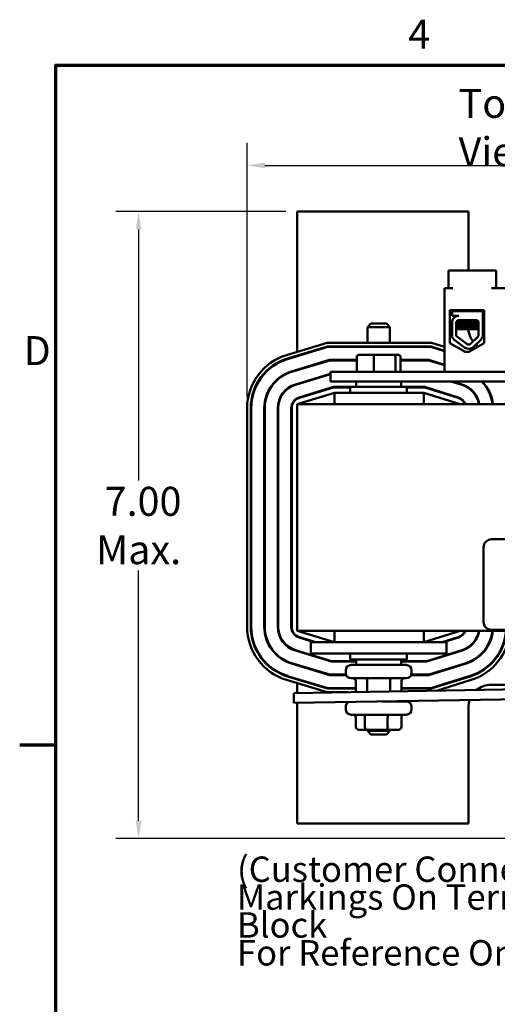
# Model space of a CAD drawing. Units: inches. Extents: x 1 to 43, y 0.1 to 33.5.
# Drawn here: x 1.1 to 6.4, y 22.6 to 33.5 of the extents above; entities that cross this region are included whole.
import ezdxf

# ---------------------------------------------------------------- set-up
doc = ezdxf.new("R2010")
doc.units = ezdxf.units.IN
doc.header["$LTSCALE"] = 2
doc.header["$MEASUREMENT"] = 0
doc.layers.get('0').update_dxf_attribs({"lineweight": 25})
for name, color, linetype, lineweight in [('Border (ANSI)', 7, 'Continuous', 70), ('Dimension (ANSI)', 7, 'Continuous', 25), ('Symbol (ANSI)', 7, 'Continuous', 25), ('Visible (ANSI)', 7, 'Continuous', 50)]:
    doc.layers.add(name, color=color, linetype=linetype, lineweight=lineweight)
doc.styles.add('Note Text (ANSI)', font='tahoma.ttf')
doc.dimstyles.new('Default (ANSI)', dxfattribs={"dimscale": 2, "dimtxt": 0.16, "dimasz": 0.098425, "dimexe": 0.125, "dimexo": 0.0625, "dimgap": 0.031496, "dimtad": 0, "dimtih": 1, "dimtoh": 1, "dimrnd": 1e-08, "dimzin": 0, "dimdsep": 46, "dimtxsty": 'Note Text (ANSI)', "dimcen": 0.09, "dimdle": 0.393701, "dimclrd": 256, "dimclre": 256, "dimclrt": 256, "dimadec": 0, "dimazin": 1, "dimtfac": 0.75, "dimtofl": 0, "dimtmove": 0, "dimatfit": 3, "dimfxl": 1, "dimtolj": 1, "dimtzin": 4, "dimlwd": -1, "dimlwe": -1, "dimarcsym": 0})

# ---------------------------------------------------------------- blocks, each defined once
blk = doc.blocks.new('Borders Default Border')
at = {"layer": 'Border (ANSI)'}
blk.add_line((0.75, 12.75), (0.55, 12.75), dxfattribs=at)
at = {"layer": 'Border (ANSI)', "flags": 128}
blk.add_lwpolyline([(0.75, 0.5), (0.75, 16.5), (21.25, 16.5), (21.25, 0.5), (0.75, 0.5)], dxfattribs=at)
at = {"layer": 'Border (ANSI)', "char_height": 0.16, "attachment_point": 7, "style": 'Note Text (ANSI)'}
for s, insert in [('4', (2.6942, 16.54)), ('D', (0.5714, 14.795))]:
    blk.add_mtext(s, dxfattribs=dict(at, insert=insert))
blk = doc.blocks.new('*D35')
at = {"layer": 'Defpoints', "color": 0, "transparency": 16777216}
for p in [(2.413, 31.384), (4.163, 31.384), (6.766, 24.468)]:
    blk.add_point(p, dxfattribs=at)
at = {"layer": 'Dimension (ANSI)', "transparency": 16777216}
for p, q in [((4.038, 31.384), (2.163, 31.384)), ((2.413, 31.187), (2.413, 28.417)), ((2.413, 24.665), (2.413, 27.424)), ((6.641, 24.468), (2.163, 24.468))]:
    blk.add_line(p, q, dxfattribs=at)
for points in [[(2.38, 31.187), (2.445, 31.187), (2.413, 31.384)], [(2.38, 24.665), (2.445, 24.665), (2.413, 24.468)]]:
    blk.add_solid(points, dxfattribs=at)
at = {"layer": 'Dimension (ANSI)', "transparency": 16777216, "insert": (2.413, 27.921), "char_height": 0.32, "attachment_point": 5, "style": 'Note Text (ANSI)'}
blk.add_mtext('\\A1; \\fTahoma|b0|i0;\\H0.3200;7.00\\P\\fTahoma|b0|i0;\\H0.3200;Max.', dxfattribs=at)
blk = doc.blocks.new('*D36')
at = {"layer": 'Defpoints', "color": 0, "transparency": 16777216}
for p in [(13.715, 31.892), (3.611, 29.215), (13.715, 29.215)]:
    blk.add_point(p, dxfattribs=at)
at = {"layer": 'Dimension (ANSI)', "transparency": 16777216}
for p, q in [((3.611, 29.34), (3.611, 32.142)), ((13.715, 29.34), (13.715, 32.142)), ((3.808, 31.892), (7.475, 31.892)), ((13.518, 31.892), (9.851, 31.892))]:
    blk.add_line(p, q, dxfattribs=at)
for points in [[(3.808, 31.925), (3.808, 31.86), (3.611, 31.892)], [(13.518, 31.925), (13.518, 31.86), (13.715, 31.892)]]:
    blk.add_solid(points, dxfattribs=at)
at = {"layer": 'Dimension (ANSI)', "transparency": 16777216, "insert": (8.663, 32.059), "char_height": 0.32, "attachment_point": 2, "style": 'Note Text (ANSI)'}
blk.add_mtext('\\A1; \\fTahoma|b0|i0;\\H0.3200;11.00 Max.', dxfattribs=at)

msp = doc.modelspace()

# ---------------------------------------------------------------- linework, layer by layer
at = {"layer": 'Visible (ANSI)'}
for p, q in [((6.053, 31.384), (4.163, 31.384)), ((4.163, 31.384), (4.163, 29.836)), ((6.053, 30.735), (6.053, 31.384)), ((5.882, 30.735), (5.832, 30.735)), ((5.832, 30.735), (5.832, 30.537)), ((6.309, 30.735), (5.882, 30.735)), ((6.359, 30.735), (6.309, 30.735)), ((6.359, 30.735), (6.359, 30.537)), ((5.791, 29.615), (5.791, 30.537)), ((5.882, 30.537), (5.791, 30.537)), ((6.507, 30.537), (6.309, 30.537)), ((5.85, 29.931), (5.85, 30.295)), ((5.85, 30.295), (6.226, 30.295)), ((5.874, 30.285), (6.212, 30.285)), ((5.874, 30.234), (5.874, 30.285)), ((5.948, 30.234), (5.874, 30.234)), ((5.912, 30.295), (5.912, 30.285)), ((6.172, 30.295), (6.172, 30.285)), ((6.212, 30.285), (6.212, 30.171)), ((6.226, 30.295), (6.226, 29.931)), ((4.978, 30.148), (4.938, 30.108)), ((5.188, 30.108), (4.938, 30.108)), ((4.938, 29.936), (4.938, 30.108)), ((4.978, 30.148), (5.148, 30.148)), ((5.148, 30.148), (5.188, 30.108)), ((5.188, 29.936), (5.188, 30.108)), ((5.874, 30.011), (5.874, 30.17)), ((5.919, 30.023), (5.92, 30.158)), ((5.969, 30.085), (5.919, 30.085)), ((5.94, 30.169), (5.94, 30.173)), ((5.94, 30.133), (5.94, 30.137)), ((5.94, 30.098), (5.94, 30.102)), ((5.948, 30.187), (6.137, 30.187)), ((5.969, 30.085), (6.146, 30.085)), ((6.144, 30.151), (6.144, 30.155)), ((6.144, 30.115), (6.144, 30.119)), ((6.166, 30.158), (6.166, 30.023)), ((6.213, 30.158), (6.213, 30.023)), ((6.04, 29.922), (5.923, 30.008)), ((6.158, 30.002), (6.077, 29.924)), ((4.045, 29.8), (4.493, 29.936)), ((4.499, 29.896), (4.057, 29.762)), ((4.058, 29.757), (4.5, 29.891)), ((4.493, 29.936), (5.647, 29.936)), ((5.641, 29.896), (4.499, 29.896)), ((4.5, 29.891), (5.64, 29.891)), ((4.81, 29.896), (4.81, 29.891)), ((4.936, 29.896), (4.936, 29.891)), ((5.189, 29.896), (5.189, 29.891)), ((5.316, 29.896), (5.316, 29.891)), ((5.64, 29.891), (5.791, 29.844)), ((5.791, 29.849), (5.641, 29.896)), ((5.647, 29.936), (5.791, 29.891)), ((6.018, 29.836), (5.85, 29.931)), ((6.012, 29.884), (5.891, 29.974)), ((6.226, 29.931), (6.058, 29.836)), ((6.19, 29.969), (6.11, 29.891)), ((4.163, 29.794), (4.163, 29.789)), ((4.822, 29.783), (4.822, 29.635)), ((5.014, 29.803), (4.844, 29.803)), ((5.009, 29.783), (5.009, 29.635)), ((5.233, 29.803), (5.014, 29.803)), ((5.282, 29.803), (5.233, 29.803)), ((5.25, 29.635), (5.25, 29.783)), ((5.304, 29.783), (5.304, 29.635)), ((6.058, 29.836), (6.018, 29.836)), ((4.521, 29.747), (4.1, 29.62)), ((4.101, 29.615), (4.522, 29.742)), ((4.822, 29.747), (4.521, 29.747)), ((4.522, 29.742), (4.822, 29.742)), ((5.618, 29.747), (5.304, 29.747)), ((5.304, 29.742), (5.617, 29.742)), ((5.617, 29.742), (5.791, 29.688)), ((5.791, 29.693), (5.618, 29.747)), ((4.533, 29.595), (4.143, 29.477)), ((4.145, 29.472), (4.533, 29.59)), ((4.163, 29.639), (4.163, 29.633)), ((10.283, 29.615), (4.533, 29.615)), ((4.533, 29.615), (4.533, 29.511)), ((5.791, 29.615), (7.601, 29.615)), ((4.163, 29.483), (4.163, 29.478)), ((4.565, 29.449), (4.187, 29.334)), ((4.188, 29.33), (4.566, 29.444)), ((4.2, 29.494), (4.218, 29.494)), ((4.533, 29.511), (10.283, 29.511)), ((4.75, 29.449), (4.565, 29.449)), ((4.566, 29.444), (4.75, 29.444)), ((4.75, 29.452), (5.375, 29.452)), ((4.75, 29.384), (4.75, 29.452)), ((4.813, 29.511), (4.813, 29.452)), ((5.313, 29.511), (5.313, 29.452)), ((5.375, 29.384), (5.375, 29.452)), ((5.573, 29.449), (5.375, 29.449)), ((5.375, 29.444), (5.572, 29.444)), ((5.572, 29.444), (5.939, 29.33)), ((5.94, 29.334), (5.573, 29.449)), ((5.859, 29.511), (5.983, 29.472)), ((5.985, 29.477), (5.875, 29.511)), ((5.912, 29.494), (5.928, 29.494)), ((6.214, 29.494), (6.221, 29.494)), ((4.575, 29.384), (4.163, 29.259)), ((4.351, 29.384), (4.368, 29.384)), ((5.563, 29.384), (4.575, 29.384)), ((4.575, 29.259), (4.575, 29.384)), ((5.963, 29.259), (5.563, 29.384)), ((5.563, 29.259), (5.563, 29.384)), ((5.764, 29.384), (5.781, 29.384)), ((6.112, 29.384), (6.118, 29.384)), ((6.285, 29.384), (6.291, 29.384)), ((3.611, 26.804), (3.611, 29.215)), ((3.651, 29.215), (3.651, 26.804)), ((3.656, 26.804), (3.656, 29.215)), ((3.8, 29.215), (3.8, 26.804)), ((3.805, 26.804), (3.805, 29.215)), ((3.949, 29.215), (3.949, 26.804)), ((3.954, 26.804), (3.954, 29.215)), ((4.098, 29.215), (4.098, 26.804)), ((4.103, 26.804), (4.103, 29.215)), ((4.163, 29.259), (4.163, 26.759)), ((13.163, 29.259), (4.163, 29.259)), ((6.311, 27.769), (11.131, 27.769)), ((6.221, 26.859), (6.221, 27.679)), ((4.163, 26.759), (4.575, 26.634)), ((4.163, 26.759), (13.163, 26.759)), ((4.575, 26.759), (4.575, 26.634)), ((5.563, 26.634), (5.963, 26.759)), ((5.563, 26.759), (5.563, 26.634)), ((11.131, 26.769), (6.311, 26.769)), ((4.187, 26.684), (4.351, 26.634)), ((4.368, 26.634), (4.188, 26.689)), ((4.313, 26.634), (4.563, 26.634)), ((4.313, 26.509), (4.313, 26.634)), ((5.563, 26.634), (4.563, 26.634)), ((5.563, 26.634), (5.813, 26.634)), ((5.939, 26.689), (5.764, 26.634)), ((5.781, 26.634), (5.94, 26.684)), ((5.813, 26.509), (5.813, 26.634)), ((6.118, 26.634), (6.112, 26.634)), ((6.291, 26.634), (6.285, 26.634)), ((4.143, 26.542), (4.543, 26.42)), ((4.544, 26.425), (4.145, 26.546)), ((4.163, 26.541), (4.163, 26.536)), ((4.218, 26.524), (4.2, 26.524)), ((4.313, 26.509), (4.563, 26.509)), ((5.563, 26.509), (4.563, 26.509)), ((4.75, 26.509), (4.75, 26.442)), ((5.375, 26.509), (5.375, 26.442)), ((5.563, 26.509), (5.813, 26.509)), ((5.983, 26.547), (5.595, 26.425)), ((5.595, 26.42), (5.985, 26.542)), ((5.928, 26.524), (5.912, 26.524)), ((6.221, 26.524), (6.214, 26.524)), ((4.1, 26.399), (4.521, 26.271)), ((4.522, 26.276), (4.101, 26.404)), ((4.543, 26.42), (4.813, 26.42)), ((4.813, 26.425), (4.544, 26.425)), ((5.375, 26.442), (4.75, 26.442)), ((4.813, 26.383), (4.813, 26.442)), ((5.313, 26.383), (5.313, 26.442)), ((5.595, 26.425), (5.313, 26.425)), ((5.313, 26.42), (5.595, 26.42)), ((6.028, 26.404), (5.617, 26.276)), ((5.618, 26.271), (6.029, 26.4)), ((4.163, 26.385), (4.163, 26.38)), ((4.699, 26.323), (4.699, 26.296)), ((4.759, 26.383), (5.367, 26.383)), ((5.427, 26.323), (5.427, 26.296)), ((4.493, 26.082), (4.045, 26.218)), ((4.057, 26.256), (4.499, 26.122)), ((4.5, 26.127), (4.058, 26.261)), ((13.125, 26.229), (4.126, 26.072)), ((4.163, 26.229), (4.163, 26.224)), ((4.163, 26.182), (4.163, 26.072)), ((4.521, 26.271), (4.704, 26.271)), ((4.702, 26.276), (4.522, 26.276)), ((5.367, 26.236), (4.759, 26.236)), ((4.81, 26.101), (4.81, 26.206)), ((4.937, 26.101), (4.937, 26.206)), ((5.189, 26.101), (5.189, 26.206)), ((5.316, 26.101), (5.316, 26.206)), ((5.422, 26.271), (5.618, 26.271)), ((5.617, 26.276), (5.424, 26.276)), ((6.072, 26.262), (5.64, 26.127)), ((5.641, 26.122), (6.073, 26.257)), ((6.085, 26.219), (5.702, 26.099)), ((4.126, 26.072), (4.128, 25.964)), ((4.726, 26.082), (4.493, 26.082)), ((4.499, 26.122), (4.81, 26.122)), ((4.81, 26.127), (4.5, 26.127)), ((5.64, 26.127), (5.316, 26.127)), ((5.316, 26.122), (5.641, 26.122)), ((6.303, 26.164), (7.498, 26.164)), ((4.128, 25.964), (6.739, 26.009)), ((4.163, 25.964), (4.163, 24.634)), ((5.099, 25.981), (5.367, 25.981)), ((5.188, 25.982), (5.188, 25.981)), ((4.699, 25.921), (4.699, 25.894)), ((5.427, 25.921), (5.427, 25.894)), ((6.053, 24.634), (6.053, 25.914)), ((5.367, 25.834), (4.759, 25.834)), ((4.812, 25.699), (4.812, 25.804)), ((4.911, 25.699), (4.911, 25.804)), ((5.162, 25.699), (5.162, 25.804)), ((5.314, 25.699), (5.314, 25.804)), ((4.846, 25.669), (4.932, 25.669)), ((4.932, 25.669), (5.149, 25.669)), ((4.938, 25.669), (4.938, 25.655)), ((4.938, 25.655), (5.188, 25.655)), ((4.978, 25.615), (4.938, 25.655)), ((5.148, 25.615), (5.188, 25.655)), ((5.149, 25.669), (5.28, 25.669)), ((5.188, 25.669), (5.188, 25.655)), ((5.148, 25.615), (4.978, 25.615)), ((4.163, 24.634), (6.053, 24.634))]:
    msp.add_line(p, q, dxfattribs=at)
for centre, radius, start, end in [((5.948, 30.158), 0.0755, 90, 171.1391), ((5.948, 30.158), 0.0284, 90, 180), ((6.303, 30.104), 0.25, 184.4736, 217.7287), ((6.137, 30.158), 0.029, 0, 90), ((6.137, 30.158), 0.0757, 0, 9.9958), ((5.948, 30.023), 0.0755, 188.8609, 220.8797), ((5.948, 30.023), 0.029, 180, 211.6263), ((6.137, 30.023), 0.029, 314.1477, 0), ((6.137, 30.023), 0.0757, 314.1477, 0), ((6.057, 29.945), 0.0757, 233.6543, 314.1477), ((6.057, 29.945), 0.029, 233.6543, 314.1477), ((6.303, 30.104), 0.25, 228.4553, 236.4403), ((4.223, 29.215), 0.612, 106.8805, 180), ((4.223, 29.215), 0.572, 106.8805, 180), ((4.223, 29.215), 0.567, 106.8805, 180), ((4.759, 29.708), 0.06, 138.8271, 144.9004), ((5.367, 29.708), 0.06, 35.0996, 41.1729), ((4.223, 29.215), 0.423, 106.8805, 180), ((4.223, 29.215), 0.418, 106.8805, 180), ((4.223, 29.215), 0.274, 106.8805, 180), ((4.223, 29.215), 0.269, 106.8805, 180), ((5.903, 29.215), 0.269, 9.4382, 72.646), ((5.903, 29.215), 0.274, 9.2644, 72.646), ((5.903, 29.215), 0.418, 6.0577, 45.0079), ((5.903, 29.215), 0.423, 5.9858, 44.3344), ((4.223, 29.215), 0.125, 106.8805, 180), ((4.223, 29.215), 0.12, 106.8805, 180), ((5.903, 29.215), 0.12, 21.5674, 72.646), ((5.903, 29.215), 0.125, 20.6643, 72.646), ((6.311, 27.679), 0.09, 90, 180), ((6.311, 26.859), 0.09, 180, 270), ((4.223, 26.804), 0.612, 180, 253.1195), ((4.223, 26.804), 0.572, 180, 253.1195), ((4.223, 26.804), 0.567, 180, 253.1195), ((4.223, 26.804), 0.423, 180, 253.1195), ((4.223, 26.804), 0.418, 180, 253.1195), ((4.223, 26.804), 0.274, 180, 253.1195), ((4.223, 26.804), 0.269, 180, 253.1195), ((4.223, 26.804), 0.125, 180, 253.1195), ((4.223, 26.804), 0.12, 180, 253.1195), ((5.903, 26.803), 0.12, 287.354, 338.4326), ((5.903, 26.803), 0.125, 287.354, 339.3357), ((5.903, 26.803), 0.269, 287.354, 350.5618), ((5.903, 26.803), 0.274, 287.354, 350.7356), ((5.903, 26.803), 0.418, 287.354, 353.9423), ((5.903, 26.803), 0.423, 287.354, 354.0142), ((5.903, 26.803), 0.567, 287.354, 355.538), ((5.903, 26.803), 0.572, 287.354, 355.5771), ((5.903, 26.803), 0.612, 287.354, 355.8667), ((4.759, 26.323), 0.06, 90, 180), ((4.759, 26.296), 0.06, 180, 270), ((5.367, 26.323), 0.06, 0, 90), ((5.367, 26.296), 0.06, 270, 0), ((6.303, 25.914), 0.25, 90, 129.5581), ((4.759, 25.921), 0.06, 116.7352, 180), ((5.367, 25.921), 0.06, 0, 90), ((6.303, 25.914), 0.25, 160.5141, 180), ((4.759, 25.894), 0.06, 180, 270), ((5.367, 25.894), 0.06, 270, 0)]:
    msp.add_arc(centre, radius, start, end, dxfattribs=at)
for centre, major_axis, ratio, start_param, end_param in [((4.844, 29.783), (0.022, 0), 0.90953, 1.570796, 3.141593), ((5.014, 29.783), (0, 0.02), 0.244161, 0, 1.570796), ((5.233, 29.783), (0, 0.02), 0.855309, 4.712389, 6.283185), ((5.282, 29.783), (-0.022, 0), 0.90953, 3.141593, 4.712389), ((4.844, 29.635), (0.022, 0), 0.90953, 3.141593, 4.712389), ((5.014, 29.635), (0, -0.02), 0.244161, 4.712389, 6.283185), ((5.233, 29.635), (0, -0.02), 0.855309, 0, 1.570796), ((5.282, 29.635), (-0.022, 0), 0.90953, 1.570796, 3.141593), ((4.775, 26.206), (-0.0346, 0), 0.866026, 3.141593, 4.712389), ((4.919, 26.206), (0, -0.03), 0.576479, 1.570796, 3.141593), ((5.207, 26.206), (0, -0.03), 0.578221, 3.141593, 4.712389), ((5.35, 26.206), (-0.0346, 0), 0.866026, 4.712389, 6.283185), ((4.845, 26.101), (0.0346, 0), 0.866026, 3.141593, 3.741174), ((4.954, 26.101), (0, 0.03), 0.576479, 1.570796, 2.086133), ((5.172, 26.101), (0, 0.03), 0.578221, 4.357347, 4.712389), ((5.281, 26.101), (-0.0346, 0), 0.866026, 2.863713, 3.141593), ((4.777, 25.804), (0.0344, 0), 0.872166, 0, 1.570796), ((4.891, 25.804), (0, -0.03), 0.691738, 1.570796, 3.141593), ((5.176, 25.804), (0, -0.03), 0.454833, 3.141593, 4.712389), ((5.348, 25.804), (0.0344, 0), 0.872166, 1.570796, 3.141593), ((4.846, 25.699), (0.0344, 0), 0.872166, 3.141593, 4.712389), ((4.932, 25.699), (0, 0.03), 0.691738, 1.570796, 3.141593), ((5.149, 25.699), (0, 0.03), 0.454833, 3.141593, 4.712389), ((5.28, 25.699), (-0.0344, 0), 0.872166, 1.570796, 3.141593)]:
    msp.add_ellipse(centre, major_axis=major_axis, ratio=ratio, start_param=start_param, end_param=end_param, dxfattribs=at)
for points in [[(5.918, 30.228), (5.922, 30.23), (5.925, 30.232), (5.929, 30.234)], [(5.919, 30.085), (5.927, 30.09), (5.934, 30.094), (5.941, 30.098)], [(5.92, 30.157), (5.927, 30.161), (5.934, 30.165), (5.941, 30.169)], [(5.94, 30.137), (5.933, 30.141), (5.927, 30.145), (5.92, 30.149)], [(5.92, 30.121), (5.927, 30.125), (5.934, 30.129), (5.941, 30.134)], [(5.94, 30.101), (5.933, 30.105), (5.926, 30.11), (5.92, 30.114)], [(5.94, 30.173), (5.937, 30.175), (5.933, 30.177), (5.929, 30.179)], [(6.165, 30.167), (6.158, 30.163), (6.151, 30.159), (6.143, 30.155)], [(6.166, 30.132), (6.159, 30.128), (6.151, 30.123), (6.143, 30.119)], [(6.144, 30.151), (6.151, 30.147), (6.159, 30.143), (6.166, 30.138)], [(6.144, 30.115), (6.151, 30.111), (6.159, 30.107), (6.166, 30.102)], [(6.166, 30.097), (6.16, 30.093), (6.153, 30.089), (6.146, 30.085)], [(6.147, 30.185), (6.15, 30.183), (6.153, 30.182), (6.156, 30.18)]]:
    msp.add_open_spline(points, degree=3, dxfattribs=at)
for points, knots in [([(6.166, 30.101), (6.165, 30.101), (6.164, 30.1), (6.157, 30.099), (6.15, 30.099), (6.129, 30.097), (6.116, 30.096), (6.087, 30.095), (6.072, 30.094), (6.04, 30.093), (6.024, 30.092), (5.992, 30.091), (5.977, 30.09), (5.952, 30.088), (5.941, 30.088), (5.927, 30.086), (5.922, 30.086), (5.919, 30.085)], [10.3140535, 10.3140535, 10.3140535, 10.3140535, 10.3719906, 10.3719906, 10.4933072, 10.4933072, 10.6206744, 10.6206744, 10.7431753, 10.7431753, 10.8673667, 10.8673667, 10.9931321, 10.9931321, 11.1142518, 11.1142518, 11.219361, 11.219361, 11.219361, 11.219361]), ([(6.163, 30.172), (6.161, 30.171), (6.159, 30.171), (6.15, 30.17), (6.14, 30.169), (6.117, 30.168), (6.103, 30.167), (6.073, 30.166), (6.056, 30.165), (6.024, 30.163), (6.008, 30.163), (5.978, 30.161), (5.965, 30.16), (5.942, 30.159), (5.933, 30.158), (5.924, 30.157), (5.921, 30.157), (5.92, 30.157)], [6.3525665, 6.3525665, 6.3525665, 6.3525665, 6.4037224, 6.4037224, 6.5245492, 6.5245492, 6.6491136, 6.6491136, 6.7755539, 6.7755539, 6.8970024, 6.8970024, 7.023181, 7.023181, 7.1467061, 7.1467061, 7.2064142, 7.2064142, 7.2064142, 7.2064142]), ([(5.92, 30.152), (5.922, 30.153), (5.925, 30.153), (5.937, 30.154), (5.948, 30.155), (5.972, 30.156), (5.987, 30.157), (6.017, 30.159), (6.033, 30.159), (6.065, 30.161), (6.082, 30.162), (6.111, 30.163), (6.124, 30.164), (6.146, 30.165), (6.154, 30.166), (6.162, 30.167), (6.163, 30.167), (6.165, 30.168)], [19.2861309, 19.2861309, 19.2861309, 19.2861309, 19.3679501, 19.3679501, 19.4937236, 19.4937236, 19.6185637, 19.6185637, 19.7390538, 19.7390538, 19.8652202, 19.8652202, 19.9886751, 19.9886751, 20.1100411, 20.1100411, 20.1583517, 20.1583517, 20.1583517, 20.1583517]), ([(6.166, 30.137), (6.165, 30.136), (6.163, 30.136), (6.153, 30.135), (6.145, 30.134), (6.123, 30.133), (6.11, 30.132), (6.08, 30.13), (6.064, 30.129), (6.031, 30.128), (6.016, 30.127), (5.985, 30.126), (5.971, 30.125), (5.946, 30.124), (5.936, 30.123), (5.925, 30.122), (5.922, 30.121), (5.92, 30.121)], [8.3099328, 8.3099328, 8.3099328, 8.3099328, 8.3901221, 8.3901221, 8.5115294, 8.5115294, 8.6353892, 8.6353892, 8.7618006, 8.7618006, 8.8825766, 8.8825766, 9.0078263, 9.0078263, 9.1333166, 9.1333166, 9.2131006, 9.2131006, 9.2131006, 9.2131006]), ([(5.92, 30.116), (5.922, 30.117), (5.927, 30.118), (5.942, 30.119), (5.953, 30.12), (5.979, 30.121), (5.993, 30.122), (6.024, 30.123), (6.04, 30.124), (6.073, 30.125), (6.089, 30.126), (6.117, 30.128), (6.13, 30.128), (6.15, 30.13), (6.157, 30.131), (6.164, 30.132), (6.165, 30.132), (6.166, 30.132)], [17.2834788, 17.2834788, 17.2834788, 17.2834788, 17.3862459, 17.3862459, 17.5124411, 17.5124411, 17.6366193, 17.6366193, 17.7573022, 17.7573022, 17.8835427, 17.8835427, 18.0063392, 18.0063392, 18.1290134, 18.1290134, 18.1854976, 18.1854976, 18.1854976, 18.1854976]), ([(6.116, 30.187), (6.112, 30.186), (6.107, 30.186), (6.09, 30.185), (6.078, 30.184), (6.052, 30.183), (6.039, 30.182), (6.013, 30.181), (6, 30.18), (5.978, 30.178), (5.968, 30.177), (5.952, 30.176), (5.947, 30.175), (5.941, 30.174), (5.94, 30.174), (5.94, 30.173)], [-18.0669631, -18.0669631, -18.0669631, -18.0669631, -18.0168885, -18.0168885, -17.913794, -17.913794, -17.8137621, -17.8137621, -17.7133839, -17.7133839, -17.6102765, -17.6102765, -17.5117551, -17.5117551, -17.4470406, -17.4470406, -17.4470406, -17.4470406]), ([(6.143, 30.155), (6.143, 30.155), (6.143, 30.155), (6.142, 30.154), (6.138, 30.153), (6.125, 30.152), (6.116, 30.151), (6.096, 30.15), (6.084, 30.149), (6.058, 30.147), (6.045, 30.147), (6.019, 30.145), (6.006, 30.144), (5.982, 30.143), (5.972, 30.142), (5.955, 30.141), (5.949, 30.14), (5.942, 30.139), (5.94, 30.138), (5.94, 30.137)], [-16.6035136, -16.6035136, -16.6035136, -16.6035136, -16.6000065, -16.6000065, -16.4968785, -16.4968785, -16.3981925, -16.3981925, -16.295749, -16.295749, -16.1942626, -16.1942626, -16.0944499, -16.0944499, -15.9906895, -15.9906895, -15.8916766, -15.8916766, -15.8127428, -15.8127428, -15.8127428, -15.8127428]), ([(6.143, 30.119), (6.142, 30.118), (6.139, 30.118), (6.128, 30.116), (6.12, 30.116), (6.101, 30.114), (6.089, 30.113), (6.064, 30.112), (6.051, 30.111), (6.024, 30.11), (6.011, 30.109), (5.987, 30.107), (5.976, 30.107), (5.958, 30.105), (5.951, 30.105), (5.943, 30.103), (5.94, 30.102), (5.94, 30.102)], [-14.9702169, -14.9702169, -14.9702169, -14.9702169, -14.8787474, -14.8787474, -14.7803558, -14.7803558, -14.6785766, -14.6785766, -14.5752693, -14.5752693, -14.4760123, -14.4760123, -14.3728688, -14.3728688, -14.2729474, -14.2729474, -14.1797531, -14.1797531, -14.1797531, -14.1797531]), ([(5.941, 30.169), (5.942, 30.17), (5.943, 30.17), (5.95, 30.171), (5.956, 30.172), (5.973, 30.173), (5.984, 30.174), (6.008, 30.176), (6.02, 30.177), (6.047, 30.178), (6.06, 30.179), (6.086, 30.18), (6.098, 30.181), (6.118, 30.182), (6.126, 30.183), (6.138, 30.184), (6.142, 30.185), (6.144, 30.186), (6.144, 30.186), (6.144, 30.186)], [-5.2662995, -5.2662995, -5.2662995, -5.2662995, -5.208784, -5.208784, -5.1098983, -5.1098983, -5.0067581, -5.0067581, -4.9075281, -4.9075281, -4.8058702, -4.8058702, -4.7040535, -4.7040535, -4.6059071, -4.6059071, -4.5032103, -4.5032103, -4.4994984, -4.4994984, -4.4994984, -4.4994984]), ([(5.941, 30.134), (5.942, 30.134), (5.944, 30.135), (5.952, 30.136), (5.959, 30.137), (5.978, 30.138), (5.989, 30.139), (6.013, 30.14), (6.026, 30.141), (6.052, 30.142), (6.066, 30.143), (6.091, 30.145), (6.103, 30.146), (6.122, 30.147), (6.129, 30.148), (6.14, 30.149), (6.143, 30.15), (6.144, 30.151), (6.144, 30.151), (6.144, 30.151)], [-6.893526, -6.893526, -6.893526, -6.893526, -6.8222591, -6.8222591, -6.7222897, -6.7222897, -6.6196698, -6.6196698, -6.5209065, -6.5209065, -6.4172683, -6.4172683, -6.3160316, -6.3160316, -6.217953, -6.217953, -6.1152555, -6.1152555, -6.1057641, -6.1057641, -6.1057641, -6.1057641]), ([(5.941, 30.098), (5.942, 30.099), (5.945, 30.099), (5.955, 30.101), (5.963, 30.101), (5.983, 30.103), (5.994, 30.103), (6.019, 30.105), (6.032, 30.106), (6.058, 30.107), (6.072, 30.108), (6.096, 30.109), (6.107, 30.11), (6.125, 30.112), (6.132, 30.112), (6.141, 30.114), (6.144, 30.114), (6.144, 30.115)], [-8.522841, -8.522841, -8.522841, -8.522841, -8.4366191, -8.4366191, -8.3350156, -8.3350156, -8.2330017, -8.2330017, -8.1346909, -8.1346909, -8.0318574, -8.0318574, -7.9309462, -7.9309462, -7.8323132, -7.8323132, -7.7340679, -7.7340679, -7.7340679, -7.7340679]), ([(5.969, 30.085), (5.97, 30.085), (5.971, 30.085), (5.985, 30.086), (6, 30.087), (6.032, 30.088), (6.048, 30.089), (6.08, 30.09), (6.096, 30.091), (6.123, 30.092), (6.135, 30.093), (6.154, 30.095), (6.16, 30.095), (6.165, 30.096), (6.166, 30.096), (6.166, 30.097)], [15.520974, 15.520974, 15.520974, 15.520974, 15.5297432, 15.5297432, 15.6532521, 15.6532521, 15.7747069, 15.7747069, 15.9016313, 15.9016313, 16.0237273, 16.0237273, 16.1484411, 16.1484411, 16.183688, 16.183688, 16.183688, 16.183688])]:
    msp.add_open_spline(points, degree=3, knots=knots, dxfattribs=at)

# ---------------------------------------------------------------- block references
at = {"xscale": 2, "yscale": 2, "zscale": 2}
msp.add_blockref('Borders Default Border', (0, 0), dxfattribs=at)

# ---------------------------------------------------------------- texts
at = {"layer": 'Symbol (ANSI)', "insert": (5.945, 32.737), "char_height": 0.32, "width": 1.80676, "attachment_point": 1, "style": 'Note Text (ANSI)'}
msp.add_mtext('\\fTahoma|b0|i0;Top View', dxfattribs=at)
at = {"layer": 'Symbol (ANSI)', "insert": (3.499, 24.27), "char_height": 0.28, "width": 4.86097, "attachment_point": 1, "line_spacing_factor": 0.658589, "style": 'Note Text (ANSI)'}
msp.add_mtext('\\fTahoma|b0|i0;\\H0.2800;(Customer Connections)\\P\\fTahoma|b0|i0;\\H0.2800;Markings On Terminal Block \\P\\fTahoma|b0|i0;\\H0.2800;For Reference Only. \\P', dxfattribs=at)

# ---------------------------------------------------------------- dimensions: what is measured, and where the dimension line sits
at = {"layer": 'Dimension (ANSI)'}
dim = msp.add_linear_dim(base=(13.715, 31.892), p1=(3.611, 29.215), p2=(13.715, 29.215), text=' \\fTahoma|b0|i0;\\H0.3200;11.00 Max.', dimstyle='Default (ANSI)', override={"dimgap": 0.031496, "dimtih": 0, "dimtoh": 0, "dimdec": 2, "dimtol": 0, "dimlim": 0, "dimtp": 0, "dimtm": 0, "dimtdec": 2, "dimatfit": 1}, dxfattribs=at)
dim.commit()
dim.dimension.update_dxf_attribs({"geometry": '*D36', "text_midpoint": (8.663, 31.892), "dimtype": 160})
dim = msp.add_linear_dim(base=(2.413, 31.384), p1=(6.766, 24.468), p2=(4.163, 31.384), angle=90, text=' \\fTahoma|b0|i0;\\H0.3200;7.00\\P\\fTahoma|b0|i0;\\H0.3200;Max.', dimstyle='Default (ANSI)', override={"dimgap": 0.031496, "dimdec": 2, "dimtol": 0, "dimlim": 0, "dimtp": 0, "dimtm": 0, "dimtdec": 2, "dimatfit": 1}, dxfattribs=at)
dim.commit()
dim.dimension.update_dxf_attribs({"geometry": '*D35', "text_midpoint": (2.413, 27.921), "dimtype": 160})

doc.saveas('drawing.dxf')
